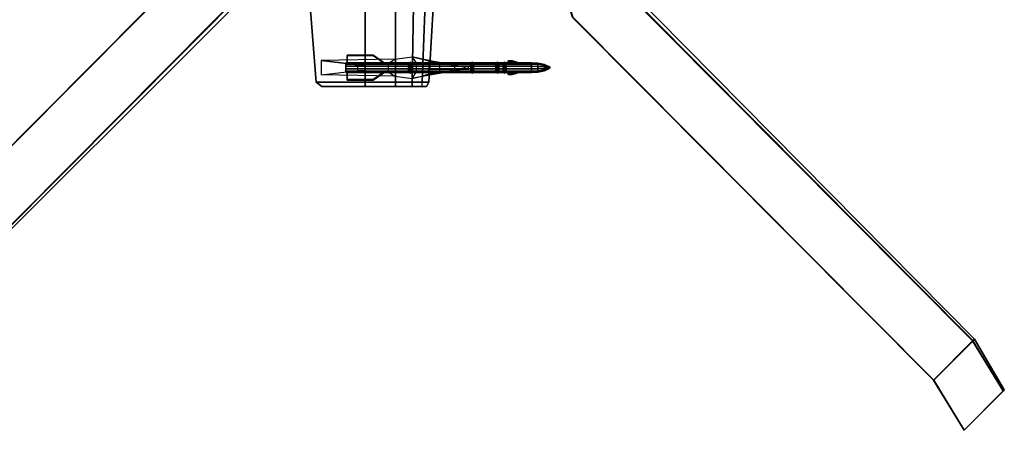
# Model space of a CAD drawing. Extents: x -603 to 25, y -218 to 218.
# Drawn here: x -328 to 12, y -218 to -76 of the extents above; entities that cross this region are included whole.
import ezdxf

# ---------------------------------------------------------------- set-up
doc = ezdxf.new("R2010")
doc.units = 0
for name, color, linetype in [('02AIR09-M_ROTOR', 9, 'CONTINUOUS'), ('02AIR09-MAIN', 68, 'CONTINUOUS'), ('02AIR09-MISS1', 7, 'CONTINUOUS')]:
    doc.layers.add(name, color=color, linetype=linetype)

msp = doc.modelspace()

# ---------------------------------------------------------------- linework, layer by layer
at = {"layer": '02AIR09-M_ROTOR'}
for points in [[(-149.145919, -35.974057, 147.812514), (-147.913866, -34.913397, 149.579622), (2.046017, -186.587802, 135.560025), (1.447598, -187.118132, 134.863142)], [(-137.002231, -75.395261, 146.667045), (-149.145919, -35.974057, 147.812514), (1.447598, -187.118132, 134.863142), (-12.080576, -200.729938, 136.390313)], [(-147.913866, -34.913397, 149.579622), (-148.793759, -35.974057, 151.545942), (1.588463, -187.118132, 136.356513), (2.046017, -186.587802, 135.560025)], [(-136.814413, -75.395261, 148.658207), (-148.793759, -35.974057, 151.545942), (1.588463, -187.118132, 136.356513), (-12.010144, -200.729938, 137.136999)], [(-267.062887, -55.242717, 158.935178), (-227.815896, -43.045125, 155.233157), (-378.17464, -194.1892, 170.671481), (-391.702814, -180.577394, 172.198652)], [(-266.875068, -55.242717, 160.92634), (-227.463736, -43.045125, 158.966585), (-378.033776, -194.1892, 172.164852), (-391.632382, -180.577394, 172.945338)], [(-227.815896, -43.045125, 155.233157), (-226.583843, -44.105785, 157.000265), (-377.576222, -194.71953, 171.368363), (-378.17464, -194.1892, 170.671481)], [(-226.583843, -44.105785, 157.000265), (-227.463736, -43.045125, 158.966585), (-378.033776, -194.1892, 172.164852), (-377.576222, -194.71953, 171.368363)], [(-391.702814, -180.577394, 172.198652), (-391.632382, -180.577394, 172.945338), (-266.875068, -55.242717, 160.92634), (-267.062887, -55.242717, 158.935178)], [(-12.080576, -200.729938, 136.390313), (-12.010144, -200.729938, 137.136999), (-136.814413, -75.395261, 148.658207), (-137.002231, -75.395261, 146.667045)], [(1.447598, -187.118132, 134.863142), (-12.080576, -200.729938, 136.390313), (-1.520847, -218.054054, 135.394254), (12.007327, -204.442248, 133.867082)], [(1.588463, -187.118132, 136.356513), (-12.010144, -200.729938, 137.136999), (-1.473893, -218.054054, 135.892044), (12.101236, -204.442248, 134.862663)], [(2.046017, -186.587802, 135.560025), (1.447598, -187.118132, 134.863142), (12.007327, -204.442248, 133.867082), (12.406273, -204.088695, 134.331671)], [(1.588463, -187.118132, 136.356513), (2.046017, -186.587802, 135.560025), (12.406273, -204.088695, 134.331671), (12.101236, -204.442248, 134.862663)], [(-1.473893, -218.054054, 135.892044), (-1.520847, -218.054054, 135.394254), (-12.080576, -200.729938, 136.390313), (-12.010144, -200.729938, 137.136999)], [(12.101236, -204.442248, 134.862663), (12.406273, -204.088695, 134.331671), (12.007327, -204.442248, 133.867082), (12.101236, -204.442248, 134.862663)], [(12.007327, -204.442248, 133.867082), (12.101236, -204.442248, 134.862663), (-1.473893, -218.054054, 135.892044), (-1.520847, -218.054054, 135.394254)]]:
    msp.add_3dface(points, dxfattribs=at)
at = {"layer": '02AIR09-MAIN'}
for points in [[(-208.710153, -97.75, 74.25), (-208.710153, -24.75, 75.25), (-231.460153, -24.75, 67.5), (-225.710153, -97.75, 67.5)], [(-225.710153, -97.75, 67), (-231.460153, -24.75, 67), (-208.710153, -24.75, 66.75), (-208.710153, -97.75, 66.75)], [(-231.460153, -24.75, 67.5), (-225.710153, -97.75, 67.5), (-225.710153, -97.75, 67), (-231.460153, -24.75, 67)], [(-198.210153, -24.75, 77.25), (-198.210153, -97.75, 76), (-208.710153, -97.75, 74.25), (-208.710153, -24.75, 75.25)], [(-208.710153, -24.75, 66.75), (-208.710153, -97.75, 66.75), (-198.210153, -97.75, 67.25), (-198.210153, -24.75, 67.25)], [(-198.210153, -97.75, 67.25), (-198.210153, -24.75, 67.25), (-191.210153, -24.75, 68.5), (-192.460153, -97.75, 68.5)], [(-192.460153, -97.75, 76), (-191.210153, -24.75, 77), (-198.210153, -24.75, 77.25), (-198.210153, -97.75, 76)], [(-186.210153, -24.75, 75.75), (-188.960153, -97.75, 74.5), (-192.460153, -97.75, 76), (-191.210153, -24.75, 77)], [(-191.210153, -24.75, 68.5), (-192.460153, -97.75, 68.5), (-188.960153, -97.75, 70), (-186.210153, -24.75, 70)], [(-186.710153, -97.75, 73), (-182.460153, -24.75, 73.75), (-186.210153, -24.75, 75.75), (-188.960153, -97.75, 74.5)], [(-188.960153, -97.75, 70), (-186.210153, -24.75, 70), (-182.460153, -24.75, 72.5), (-186.710153, -97.75, 72)], [(-182.460153, -24.75, 72.5), (-186.710153, -97.75, 72), (-186.710153, -97.75, 73), (-182.460153, -24.75, 73.75)], [(-200.710153, -91.292497, 54.25), (-198.460153, -89.792497, 67), (-223.960153, -90.292497, 67), (-211.210153, -91.792497, 58.75)], [(-223.960153, -90.292497, 67), (-223.960153, -95.25, 67), (-211.210153, -93.75, 58.75), (-211.210153, -91.792497, 58.75)], [(-211.210153, -93.75, 58.75), (-211.210153, -91.792497, 58.75), (-200.710153, -91.292497, 54.25), (-200.710153, -94.25, 54.25)], [(-192.460153, -89.042497, 68.5), (-190.960153, -91.292497, 52), (-200.710153, -91.292497, 54.25), (-198.460153, -89.792497, 67)], [(-200.710153, -91.292497, 54.25), (-200.710153, -94.25, 54.25), (-190.960153, -94.25, 52), (-190.960153, -91.292497, 52)], [(-188.960153, -89.792497, 70), (-177.710153, -91.792497, 52), (-182.960153, -91.042497, 52), (-192.460153, -89.042497, 68.5)], [(-182.960153, -91.042497, 52), (-192.460153, -89.042497, 68.5), (-192.460153, -89.042497, 68.5), (-190.960153, -91.292497, 52)], [(-190.960153, -94.25, 52), (-190.960153, -91.292497, 52), (-182.960153, -91.042497, 52), (-182.960153, -94.5, 52)], [(-174.210153, -92.542497, 52), (-186.710153, -90.542497, 72), (-188.960153, -89.792497, 70), (-177.710153, -91.792497, 52)], [(-186.710153, -92.292497, 73), (-172.960153, -92.292497, 52), (-174.210153, -92.542497, 52), (-186.710153, -90.542497, 72)], [(-182.960153, -91.042497, 52), (-182.960153, -94.5, 52), (-177.710153, -93.75, 52), (-177.710153, -91.792497, 52)], [(-177.710153, -93.75, 52), (-177.710153, -91.792497, 52), (-174.210153, -92.542497, 52), (-174.210153, -93, 52)], [(-200.710153, -94.25, 54.25), (-198.460153, -95.75, 67), (-223.960153, -95.25, 67), (-211.210153, -93.75, 58.75)], [(-192.460153, -96.5, 68.5), (-190.960153, -94.25, 52), (-200.710153, -94.25, 54.25), (-198.460153, -95.75, 67)], [(-188.960153, -95.75, 70), (-177.710153, -93.75, 52), (-182.960153, -94.5, 52), (-192.460153, -96.5, 68.5)], [(-182.960153, -94.5, 52), (-192.460153, -96.5, 68.5), (-192.460153, -96.5, 68.5), (-190.960153, -94.25, 52)], [(-174.210153, -93, 52), (-186.710153, -95, 72), (-188.960153, -95.75, 70), (-177.710153, -93.75, 52)], [(-186.710153, -92.292497, 73), (-186.710153, -93.25, 73), (-172.960153, -93.25, 52), (-172.960153, -92.292497, 52)], [(-186.710153, -93.25, 73), (-172.960153, -93.25, 52), (-174.210153, -93, 52), (-186.710153, -95, 72)], [(-174.210153, -92.542497, 52), (-174.210153, -93, 52), (-172.960153, -93.25, 52), (-172.960153, -92.292497, 52)], [(-208.710153, -97.75, 74.25), (-208.710153, -99.25, 73.25), (-223.710153, -99.25, 67.75), (-225.710153, -97.75, 67.5)], [(-225.710153, -97.75, 67), (-223.710153, -99.25, 67.25), (-208.710153, -99.25, 67.75), (-208.710153, -97.75, 66.75)], [(-223.710153, -99.25, 67.75), (-225.710153, -97.75, 67.5), (-225.710153, -97.75, 67), (-223.710153, -99.25, 67.25)], [(-208.710153, -99.25, 67.75), (-208.710153, -97.75, 66.75), (-198.210153, -97.75, 67.25), (-198.210153, -99.25, 68.25)], [(-198.210153, -99.25, 75), (-198.210153, -97.75, 76), (-208.710153, -97.75, 74.25), (-208.710153, -99.25, 73.25)], [(-198.210153, -97.75, 67.25), (-198.210153, -99.25, 68.25), (-192.460153, -99.25, 69.25), (-192.460153, -97.75, 68.5)], [(-192.460153, -97.75, 76), (-192.460153, -99.25, 75), (-198.210153, -99.25, 75), (-198.210153, -97.75, 76)], [(-192.460153, -97.75, 68.5), (-192.460153, -99.25, 69.25), (-188.960153, -99.25, 70.75), (-188.960153, -97.75, 70)], [(-188.960153, -99.25, 73.75), (-188.960153, -97.75, 74.5), (-192.460153, -97.75, 76), (-192.460153, -99.25, 75)], [(-186.710153, -97.75, 73), (-187.460153, -99.25, 72.75), (-188.960153, -99.25, 73.75), (-188.960153, -97.75, 74.5)], [(-188.960153, -99.25, 70.75), (-188.960153, -97.75, 70), (-186.710153, -97.75, 72), (-187.460153, -99.25, 72)], [(-187.460153, -99.25, 72), (-186.710153, -97.75, 72), (-186.710153, -97.75, 73), (-187.460153, -99.25, 72.75)], [(-208.710153, -99.25, 73.25), (-208.710153, -99.25, 67.75), (-223.710153, -99.25, 67.25), (-223.710153, -99.25, 67.75)], [(-198.210153, -99.25, 68.25), (-198.210153, -99.25, 75), (-208.710153, -99.25, 73.25), (-208.710153, -99.25, 67.75)], [(-192.460153, -99.25, 75), (-192.460153, -99.25, 69.25), (-198.210153, -99.25, 68.25), (-198.210153, -99.25, 75)], [(-188.960153, -99.25, 70.75), (-188.960153, -99.25, 73.75), (-192.460153, -99.25, 75), (-192.460153, -99.25, 69.25)], [(-187.460153, -99.25, 72.75), (-187.460153, -99.25, 72), (-188.960153, -99.25, 70.75), (-188.960153, -99.25, 73.75)]]:
    msp.add_3dface(points, dxfattribs=at)
at = {"layer": '02AIR09-MISS1'}
for points in [[(-214.960153, -88.418971, 54.404252), (-214.960153, -88.595748, 54.581029), (-214.960153, -91.600951, 51.575825), (-214.960153, -91.424175, 51.399049)], [(-201.710153, -91.424175, 51.399049), (-205.960153, -88.418971, 54.404252), (-214.960153, -88.418971, 54.404252), (-214.960153, -91.424175, 51.399049)], [(-201.710153, -91.424175, 49.100951), (-205.960153, -88.418971, 46.095748), (-214.960153, -88.418971, 46.095748), (-214.960153, -91.424175, 49.100951)], [(-205.960153, -88.418971, 46.095748), (-205.960153, -88.595748, 45.918971), (-214.960153, -88.595748, 45.918971), (-214.960153, -88.418971, 46.095748)], [(-214.960153, -88.595748, 45.918971), (-214.960153, -88.418971, 46.095748), (-214.960153, -91.424175, 49.100951), (-214.960153, -91.600951, 48.924175)], [(-205.960153, -88.595748, 54.581029), (-205.960153, -88.418971, 54.404252), (-214.960153, -88.418971, 54.404252), (-214.960153, -88.595748, 54.581029)], [(-201.710153, -91.424175, 51.399049), (-201.710153, -91.600951, 51.575825), (-205.960153, -88.595748, 54.581029), (-205.960153, -88.418971, 54.404252)], [(-201.710153, -91.600951, 48.924175), (-201.710153, -91.424175, 49.100951), (-205.960153, -88.418971, 46.095748), (-205.960153, -88.595748, 45.918971)], [(-193.710153, -91.512563, 49.012563), (-215.460153, -91.512563, 49.012563), (-215.460153, -91.05963, 49.797067), (-193.710153, -91.05963, 49.797067)], [(-193.710153, -91.05963, 49.797067), (-215.460153, -91.05963, 49.797067), (-215.460153, -91.05963, 50.702933), (-193.710153, -91.05963, 50.702933)], [(-193.710153, -91.05963, 50.702933), (-215.460153, -91.05963, 50.702933), (-215.460153, -91.512563, 51.487437), (-193.710153, -91.512563, 51.487437)], [(-215.460153, -91.512563, 49.012563), (-215.460153, -92.75, 50.25), (-215.460153, -92.75, 50.25), (-215.460153, -91.05963, 49.797067)], [(-215.460153, -91.05963, 49.797067), (-215.460153, -92.75, 50.25), (-215.460153, -92.75, 50.25), (-215.460153, -91.05963, 50.702933)], [(-215.460153, -91.05963, 50.702933), (-215.460153, -92.75, 50.25), (-215.460153, -92.75, 50.25), (-215.460153, -91.512563, 51.487437)], [(-193.710153, -91.512563, 51.487437), (-215.460153, -91.512563, 51.487437), (-215.460153, -92.297067, 51.94037), (-193.710153, -92.297067, 51.94037)], [(-215.460153, -91.512563, 51.487437), (-215.460153, -92.75, 50.25), (-215.460153, -92.75, 50.25), (-215.460153, -92.297067, 51.94037)], [(-193.710153, -92.297067, 48.55963), (-215.460153, -92.297067, 48.55963), (-215.460153, -91.512563, 49.012563), (-193.710153, -91.512563, 49.012563)], [(-215.460153, -92.297067, 48.55963), (-215.460153, -92.75, 50.25), (-215.460153, -92.75, 50.25), (-215.460153, -91.512563, 49.012563)], [(-201.710153, -91.600951, 51.575825), (-205.960153, -88.595748, 54.581029), (-214.960153, -88.595748, 54.581029), (-214.960153, -91.600951, 51.575825)], [(-201.710153, -91.600951, 48.924175), (-205.960153, -88.595748, 45.918971), (-214.960153, -88.595748, 45.918971), (-214.960153, -91.600951, 48.924175)], [(-193.210153, -90.818148, 49.732362), (-193.710153, -91.05963, 49.797067), (-193.710153, -91.05963, 50.702933), (-193.210153, -90.818148, 50.767638)], [(-193.210153, -91.335786, 48.835786), (-193.710153, -91.512563, 49.012563), (-193.710153, -91.05963, 49.797067), (-193.210153, -90.818148, 49.732362)], [(-193.210153, -90.818148, 50.767638), (-193.710153, -91.05963, 50.702933), (-193.710153, -91.512563, 51.487437), (-193.210153, -91.335786, 51.664214)], [(-193.210153, -91.335786, 51.664214), (-193.710153, -91.512563, 51.487437), (-193.710153, -92.297067, 51.94037), (-193.210153, -92.232362, 52.181852)], [(-193.210153, -92.232362, 48.318148), (-193.710153, -92.297067, 48.55963), (-193.710153, -91.512563, 49.012563), (-193.210153, -91.335786, 48.835786)], [(-192.710153, -91.05963, 49.797067), (-193.210153, -90.818148, 49.732362), (-193.210153, -90.818148, 50.767638), (-192.710153, -91.05963, 50.702933)], [(-192.710153, -91.512563, 49.012563), (-193.210153, -91.335786, 48.835786), (-193.210153, -90.818148, 49.732362), (-192.710153, -91.05963, 49.797067)], [(-192.710153, -91.05963, 50.702933), (-193.210153, -90.818148, 50.767638), (-193.210153, -91.335786, 51.664214), (-192.710153, -91.512563, 51.487437)], [(-192.710153, -91.512563, 51.487437), (-193.210153, -91.335786, 51.664214), (-193.210153, -92.232362, 52.181852), (-192.710153, -92.297067, 51.94037)], [(-192.710153, -92.297067, 48.55963), (-193.210153, -92.232362, 48.318148), (-193.210153, -91.335786, 48.835786), (-192.710153, -91.512563, 49.012563)], [(-172.210153, -91.512563, 49.012563), (-192.710153, -91.512563, 49.012563), (-192.710153, -91.05963, 49.797067), (-172.210153, -91.05963, 49.797067)], [(-172.210153, -91.05963, 49.797067), (-192.710153, -91.05963, 49.797067), (-192.710153, -91.05963, 50.702933), (-172.210153, -91.05963, 50.702933)], [(-172.210153, -91.05963, 50.702933), (-192.710153, -91.05963, 50.702933), (-192.710153, -91.512563, 51.487437), (-172.210153, -91.512563, 51.487437)], [(-172.210153, -91.512563, 51.487437), (-192.710153, -91.512563, 51.487437), (-192.710153, -92.297067, 51.94037), (-172.210153, -92.297067, 51.94037)], [(-172.210153, -92.297067, 48.55963), (-192.710153, -92.297067, 48.55963), (-192.710153, -91.512563, 49.012563), (-172.210153, -91.512563, 49.012563)], [(-171.710153, -90.818148, 49.732362), (-172.210153, -91.05963, 49.797067), (-172.210153, -91.05963, 50.702933), (-171.710153, -90.818148, 50.767638)], [(-171.710153, -91.335786, 48.835786), (-172.210153, -91.512563, 49.012563), (-172.210153, -91.05963, 49.797067), (-171.710153, -90.818148, 49.732362)], [(-171.710153, -90.818148, 50.767638), (-172.210153, -91.05963, 50.702933), (-172.210153, -91.512563, 51.487437), (-171.710153, -91.335786, 51.664214)], [(-171.710153, -91.335786, 51.664214), (-172.210153, -91.512563, 51.487437), (-172.210153, -92.297067, 51.94037), (-171.710153, -92.232362, 52.181852)], [(-171.710153, -92.232362, 48.318148), (-172.210153, -92.297067, 48.55963), (-172.210153, -91.512563, 49.012563), (-171.710153, -91.335786, 48.835786)], [(-171.210153, -91.05963, 49.797067), (-171.710153, -90.818148, 49.732362), (-171.710153, -90.818148, 50.767638), (-171.210153, -91.05963, 50.702933)], [(-171.210153, -91.512563, 49.012563), (-171.710153, -91.335786, 48.835786), (-171.710153, -90.818148, 49.732362), (-171.210153, -91.05963, 49.797067)], [(-171.210153, -91.05963, 50.702933), (-171.710153, -90.818148, 50.767638), (-171.710153, -91.335786, 51.664214), (-171.210153, -91.512563, 51.487437)], [(-171.210153, -91.512563, 51.487437), (-171.710153, -91.335786, 51.664214), (-171.710153, -92.232362, 52.181852), (-171.210153, -92.297067, 51.94037)], [(-171.210153, -92.297067, 48.55963), (-171.710153, -92.232362, 48.318148), (-171.710153, -91.335786, 48.835786), (-171.210153, -91.512563, 49.012563)], [(-163.460153, -91.512563, 49.012563), (-171.210153, -91.512563, 49.012563), (-171.210153, -91.05963, 49.797067), (-163.460153, -91.05963, 49.797067)], [(-163.460153, -91.05963, 49.797067), (-171.210153, -91.05963, 49.797067), (-171.210153, -91.05963, 50.702933), (-163.460153, -91.05963, 50.702933)], [(-163.460153, -91.05963, 50.702933), (-171.210153, -91.05963, 50.702933), (-171.210153, -91.512563, 51.487437), (-163.460153, -91.512563, 51.487437)], [(-163.460153, -92.297067, 48.55963), (-171.210153, -92.297067, 48.55963), (-171.210153, -91.512563, 49.012563), (-163.460153, -91.512563, 49.012563)], [(-163.460153, -91.512563, 51.487437), (-171.210153, -91.512563, 51.487437), (-171.210153, -92.297067, 51.94037), (-163.460153, -92.297067, 51.94037)], [(-162.960153, -90.818148, 49.732362), (-163.460153, -91.05963, 49.797067), (-163.460153, -91.05963, 50.702933), (-162.960153, -90.818148, 50.767638)], [(-162.960153, -91.335786, 48.835786), (-163.460153, -91.512563, 49.012563), (-163.460153, -91.05963, 49.797067), (-162.960153, -90.818148, 49.732362)], [(-162.960153, -90.818148, 50.767638), (-163.460153, -91.05963, 50.702933), (-163.460153, -91.512563, 51.487437), (-162.960153, -91.335786, 51.664214)], [(-162.960153, -91.335786, 51.664214), (-163.460153, -91.512563, 51.487437), (-163.460153, -92.297067, 51.94037), (-162.960153, -92.232362, 52.181852)], [(-162.960153, -92.232362, 48.318148), (-163.460153, -92.297067, 48.55963), (-163.460153, -91.512563, 49.012563), (-162.960153, -91.335786, 48.835786)], [(-162.460153, -91.05963, 49.797067), (-162.960153, -90.818148, 49.732362), (-162.960153, -90.818148, 50.767638), (-162.460153, -91.05963, 50.702933)], [(-162.460153, -91.512563, 49.012563), (-162.960153, -91.335786, 48.835786), (-162.960153, -90.818148, 49.732362), (-162.460153, -91.05963, 49.797067)], [(-162.460153, -91.05963, 50.702933), (-162.960153, -90.818148, 50.767638), (-162.960153, -91.335786, 51.664214), (-162.460153, -91.512563, 51.487437)], [(-162.460153, -91.512563, 51.487437), (-162.960153, -91.335786, 51.664214), (-162.960153, -92.232362, 52.181852), (-162.460153, -92.297067, 51.94037)], [(-162.460153, -92.297067, 48.55963), (-162.960153, -92.232362, 48.318148), (-162.960153, -91.335786, 48.835786), (-162.460153, -91.512563, 49.012563)], [(-160.960153, -91.05963, 49.797067), (-162.460153, -91.05963, 49.797067), (-162.460153, -91.05963, 50.702933), (-160.960153, -91.05963, 50.702933)], [(-160.960153, -91.512563, 49.012563), (-162.460153, -91.512563, 49.012563), (-162.460153, -91.05963, 49.797067), (-160.960153, -91.05963, 49.797067)], [(-160.960153, -91.05963, 50.702933), (-162.460153, -91.05963, 50.702933), (-162.460153, -91.512563, 51.487437), (-160.960153, -91.512563, 51.487437)], [(-160.960153, -91.512563, 51.487437), (-162.460153, -91.512563, 51.487437), (-162.460153, -92.297067, 51.94037), (-160.960153, -92.297067, 51.94037)], [(-160.960153, -92.297067, 48.55963), (-162.460153, -92.297067, 48.55963), (-162.460153, -91.512563, 49.012563), (-160.960153, -91.512563, 49.012563)], [(-160.460153, -90.818148, 49.732362), (-160.960153, -91.05963, 49.797067), (-160.960153, -91.05963, 50.702933), (-160.460153, -90.818148, 50.767638)], [(-160.460153, -91.335786, 48.835786), (-160.960153, -91.512563, 49.012563), (-160.960153, -91.05963, 49.797067), (-160.460153, -90.818148, 49.732362)], [(-160.460153, -90.818148, 50.767638), (-160.960153, -91.05963, 50.702933), (-160.960153, -91.512563, 51.487437), (-160.460153, -91.335786, 51.664214)], [(-160.460153, -91.335786, 51.664214), (-160.960153, -91.512563, 51.487437), (-160.960153, -92.297067, 51.94037), (-160.460153, -92.232362, 52.181852)], [(-160.460153, -92.232362, 48.318148), (-160.960153, -92.297067, 48.55963), (-160.960153, -91.512563, 49.012563), (-160.460153, -91.335786, 48.835786)], [(-159.960153, -91.05963, 49.797067), (-160.460153, -90.818148, 49.732362), (-160.460153, -90.818148, 50.767638), (-159.960153, -91.05963, 50.702933)], [(-159.960153, -91.512563, 49.012563), (-160.460153, -91.335786, 48.835786), (-160.460153, -90.818148, 49.732362), (-159.960153, -91.05963, 49.797067)], [(-159.960153, -91.05963, 50.702933), (-160.460153, -90.818148, 50.767638), (-160.460153, -91.335786, 51.664214), (-159.960153, -91.512563, 51.487437)], [(-159.960153, -91.512563, 51.487437), (-160.460153, -91.335786, 51.664214), (-160.460153, -92.232362, 52.181852), (-159.960153, -92.297067, 51.94037)], [(-159.960153, -92.297067, 48.55963), (-160.460153, -92.232362, 48.318148), (-160.460153, -91.335786, 48.835786), (-159.960153, -91.512563, 49.012563)], [(-151.210153, -91.05963, 49.797067), (-159.960153, -91.05963, 49.797067), (-159.960153, -91.05963, 50.702933), (-151.210153, -91.05963, 50.702933)], [(-151.210153, -91.512563, 49.012563), (-159.960153, -91.512563, 49.012563), (-159.960153, -91.05963, 49.797067), (-151.210153, -91.05963, 49.797067)], [(-151.210153, -91.05963, 50.702933), (-159.960153, -91.05963, 50.702933), (-159.960153, -91.512563, 51.487437), (-151.210153, -91.512563, 51.487437)], [(-151.210153, -91.512563, 51.487437), (-159.960153, -91.512563, 51.487437), (-159.960153, -92.297067, 51.94037), (-151.210153, -92.297067, 51.94037)], [(-151.210153, -92.297067, 48.55963), (-159.960153, -92.297067, 48.55963), (-159.960153, -91.512563, 49.012563), (-151.210153, -91.512563, 49.012563)], [(-154.460153, -91.424175, 51.399049), (-157.710153, -90.363515, 52.459709), (-159.210153, -90.363515, 52.459709), (-159.460153, -91.424175, 51.399049)], [(-159.210153, -90.363515, 52.459709), (-159.210153, -90.540291, 52.636485), (-159.460153, -91.600951, 51.575825), (-159.460153, -91.424175, 51.399049)], [(-154.460153, -91.424175, 49.100951), (-157.710153, -90.363515, 48.040291), (-159.210153, -90.363515, 48.040291), (-159.460153, -91.424175, 49.100951)], [(-159.210153, -90.540291, 47.863515), (-159.210153, -90.363515, 48.040291), (-159.460153, -91.424175, 49.100951), (-159.460153, -91.600951, 48.924175)], [(-154.460153, -91.600951, 51.575825), (-157.710153, -90.540291, 52.636485), (-159.210153, -90.540291, 52.636485), (-159.460153, -91.600951, 51.575825)], [(-154.460153, -91.600951, 48.924175), (-157.710153, -90.540291, 47.863515), (-159.210153, -90.540291, 47.863515), (-159.460153, -91.600951, 48.924175)], [(-159.210153, -90.363515, 48.040291), (-159.210153, -90.540291, 47.863515), (-157.710153, -90.540291, 47.863515), (-157.710153, -90.363515, 48.040291)], [(-159.210153, -90.540291, 52.636485), (-159.210153, -90.363515, 52.459709), (-157.710153, -90.363515, 52.459709), (-157.710153, -90.540291, 52.636485)], [(-157.710153, -90.363515, 52.459709), (-157.710153, -90.540291, 52.636485), (-154.460153, -91.600951, 51.575825), (-154.460153, -91.424175, 51.399049)], [(-157.710153, -90.540291, 47.863515), (-157.710153, -90.363515, 48.040291), (-154.460153, -91.424175, 49.100951), (-154.460153, -91.600951, 48.924175)], [(-148.960153, -91.60984, 49.10984), (-151.210153, -91.512563, 49.012563), (-151.210153, -91.05963, 49.797067), (-148.960153, -91.192512, 49.832672)], [(-148.960153, -91.192512, 49.832672), (-151.210153, -91.05963, 49.797067), (-151.210153, -91.05963, 50.702933), (-148.960153, -91.192512, 50.667328)], [(-148.960153, -91.192512, 50.667328), (-151.210153, -91.05963, 50.702933), (-151.210153, -91.512563, 51.487437), (-148.960153, -91.60984, 51.39016)], [(-148.960153, -91.60984, 51.39016), (-151.210153, -91.512563, 51.487437), (-151.210153, -92.297067, 51.94037), (-148.960153, -92.332672, 51.807488)], [(-148.960153, -92.332672, 48.692512), (-151.210153, -92.297067, 48.55963), (-151.210153, -91.512563, 49.012563), (-148.960153, -91.60984, 49.10984)], [(-146.710153, -91.961516, 49.461516), (-148.960153, -91.60984, 49.10984), (-148.960153, -91.192512, 49.832672), (-146.710153, -91.672911, 49.961395)], [(-146.710153, -91.672911, 49.961395), (-148.960153, -91.192512, 49.832672), (-148.960153, -91.192512, 50.667328), (-146.710153, -91.672911, 50.538605)], [(-146.710153, -91.672911, 50.538605), (-148.960153, -91.192512, 50.667328), (-148.960153, -91.60984, 51.39016), (-146.710153, -91.961516, 51.038484)], [(-146.710153, -91.961516, 51.038484), (-148.960153, -91.60984, 51.39016), (-148.960153, -92.332672, 51.807488), (-146.710153, -92.461395, 51.327089)], [(-146.710153, -92.461395, 49.172911), (-148.960153, -92.332672, 48.692512), (-148.960153, -91.60984, 49.10984), (-146.710153, -91.961516, 49.461516)], [(-145.210153, -92.460047, 49.960047), (-146.710153, -91.961516, 49.461516), (-146.710153, -91.672911, 49.961395), (-145.210153, -92.353916, 50.14387)], [(-145.210153, -92.353916, 50.35613), (-146.710153, -91.672911, 50.538605), (-146.710153, -91.961516, 51.038484), (-145.210153, -92.460047, 50.539953)], [(-145.210153, -92.353916, 50.14387), (-146.710153, -91.672911, 49.961395), (-146.710153, -91.672911, 50.538605), (-145.210153, -92.353916, 50.35613)], [(-145.210153, -92.64387, 49.853916), (-146.710153, -92.461395, 49.172911), (-146.710153, -91.961516, 49.461516), (-145.210153, -92.460047, 49.960047)], [(-145.210153, -92.460047, 50.539953), (-146.710153, -91.961516, 51.038484), (-146.710153, -92.461395, 51.327089), (-145.210153, -92.64387, 50.646084)], [(-215.460153, -92.297067, 51.94037), (-215.460153, -92.75, 50.25), (-215.460153, -92.75, 50.25), (-215.460153, -93.202933, 51.94037)], [(-193.710153, -93.202933, 48.55963), (-215.460153, -93.202933, 48.55963), (-215.460153, -92.297067, 48.55963), (-193.710153, -92.297067, 48.55963)], [(-215.460153, -93.202933, 48.55963), (-215.460153, -92.75, 50.25), (-215.460153, -92.75, 50.25), (-215.460153, -92.297067, 48.55963)], [(-193.710153, -92.297067, 51.94037), (-215.460153, -92.297067, 51.94037), (-215.460153, -93.202933, 51.94037), (-193.710153, -93.202933, 51.94037)], [(-215.460153, -93.202933, 51.94037), (-215.460153, -92.75, 50.25), (-215.460153, -92.75, 50.25), (-215.460153, -93.987437, 51.487437)], [(-215.460153, -94.44037, 50.702933), (-215.460153, -92.75, 50.25), (-215.460153, -92.75, 50.25), (-215.460153, -94.44037, 49.797067)], [(-215.460153, -94.44037, 49.797067), (-215.460153, -92.75, 50.25), (-215.460153, -92.75, 50.25), (-215.460153, -93.987437, 49.012563)], [(-215.460153, -93.987437, 49.012563), (-215.460153, -92.75, 50.25), (-215.460153, -92.75, 50.25), (-215.460153, -93.202933, 48.55963)], [(-215.460153, -93.987437, 51.487437), (-215.460153, -92.75, 50.25), (-215.460153, -92.75, 50.25), (-215.460153, -94.44037, 50.702933)], [(-193.710153, -93.202933, 51.94037), (-215.460153, -93.202933, 51.94037), (-215.460153, -93.987437, 51.487437), (-193.710153, -93.987437, 51.487437)], [(-193.710153, -93.987437, 49.012563), (-215.460153, -93.987437, 49.012563), (-215.460153, -93.202933, 48.55963), (-193.710153, -93.202933, 48.55963)], [(-193.710153, -93.987437, 51.487437), (-215.460153, -93.987437, 51.487437), (-215.460153, -94.44037, 50.702933), (-193.710153, -94.44037, 50.702933)], [(-193.710153, -94.44037, 49.797067), (-215.460153, -94.44037, 49.797067), (-215.460153, -93.987437, 49.012563), (-193.710153, -93.987437, 49.012563)], [(-193.710153, -94.44037, 50.702933), (-215.460153, -94.44037, 50.702933), (-215.460153, -94.44037, 49.797067), (-193.710153, -94.44037, 49.797067)], [(-214.960153, -96.904252, 54.581029), (-214.960153, -97.081029, 54.404252), (-214.960153, -94.075825, 51.399049), (-214.960153, -93.899049, 51.575825)], [(-201.710153, -93.899049, 51.575825), (-205.960153, -96.904252, 54.581029), (-214.960153, -96.904252, 54.581029), (-214.960153, -93.899049, 51.575825)], [(-201.710153, -93.899049, 48.924175), (-205.960153, -96.904252, 45.918971), (-214.960153, -96.904252, 45.918971), (-214.960153, -93.899049, 48.924175)], [(-214.960153, -97.081029, 46.095748), (-214.960153, -96.904252, 45.918971), (-214.960153, -93.899049, 48.924175), (-214.960153, -94.075825, 49.100951)], [(-201.710153, -94.075825, 51.399049), (-205.960153, -97.081029, 54.404252), (-214.960153, -97.081029, 54.404252), (-214.960153, -94.075825, 51.399049)], [(-201.710153, -94.075825, 49.100951), (-205.960153, -97.081029, 46.095748), (-214.960153, -97.081029, 46.095748), (-214.960153, -94.075825, 49.100951)], [(-201.710153, -93.899049, 51.575825), (-201.710153, -94.075825, 51.399049), (-205.960153, -97.081029, 54.404252), (-205.960153, -96.904252, 54.581029)], [(-201.710153, -94.075825, 49.100951), (-201.710153, -93.899049, 48.924175), (-205.960153, -96.904252, 45.918971), (-205.960153, -97.081029, 46.095748)], [(-193.210153, -93.267638, 48.318148), (-193.710153, -93.202933, 48.55963), (-193.710153, -92.297067, 48.55963), (-193.210153, -92.232362, 48.318148)], [(-193.210153, -92.232362, 52.181852), (-193.710153, -92.297067, 51.94037), (-193.710153, -93.202933, 51.94037), (-193.210153, -93.267638, 52.181852)], [(-193.210153, -93.267638, 52.181852), (-193.710153, -93.202933, 51.94037), (-193.710153, -93.987437, 51.487437), (-193.210153, -94.164214, 51.664214)], [(-193.210153, -94.164214, 48.835786), (-193.710153, -93.987437, 49.012563), (-193.710153, -93.202933, 48.55963), (-193.210153, -93.267638, 48.318148)], [(-193.210153, -94.681852, 49.732362), (-193.710153, -94.44037, 49.797067), (-193.710153, -93.987437, 49.012563), (-193.210153, -94.164214, 48.835786)], [(-193.210153, -94.164214, 51.664214), (-193.710153, -93.987437, 51.487437), (-193.710153, -94.44037, 50.702933), (-193.210153, -94.681852, 50.767638)], [(-193.210153, -94.681852, 50.767638), (-193.710153, -94.44037, 50.702933), (-193.710153, -94.44037, 49.797067), (-193.210153, -94.681852, 49.732362)], [(-192.710153, -93.202933, 48.55963), (-193.210153, -93.267638, 48.318148), (-193.210153, -92.232362, 48.318148), (-192.710153, -92.297067, 48.55963)], [(-192.710153, -92.297067, 51.94037), (-193.210153, -92.232362, 52.181852), (-193.210153, -93.267638, 52.181852), (-192.710153, -93.202933, 51.94037)], [(-192.710153, -93.202933, 51.94037), (-193.210153, -93.267638, 52.181852), (-193.210153, -94.164214, 51.664214), (-192.710153, -93.987437, 51.487437)], [(-192.710153, -93.987437, 49.012563), (-193.210153, -94.164214, 48.835786), (-193.210153, -93.267638, 48.318148), (-192.710153, -93.202933, 48.55963)], [(-192.710153, -94.44037, 49.797067), (-193.210153, -94.681852, 49.732362), (-193.210153, -94.164214, 48.835786), (-192.710153, -93.987437, 49.012563)], [(-192.710153, -93.987437, 51.487437), (-193.210153, -94.164214, 51.664214), (-193.210153, -94.681852, 50.767638), (-192.710153, -94.44037, 50.702933)], [(-192.710153, -94.44037, 50.702933), (-193.210153, -94.681852, 50.767638), (-193.210153, -94.681852, 49.732362), (-192.710153, -94.44037, 49.797067)], [(-172.210153, -93.202933, 48.55963), (-192.710153, -93.202933, 48.55963), (-192.710153, -92.297067, 48.55963), (-172.210153, -92.297067, 48.55963)], [(-172.210153, -92.297067, 51.94037), (-192.710153, -92.297067, 51.94037), (-192.710153, -93.202933, 51.94037), (-172.210153, -93.202933, 51.94037)], [(-172.210153, -93.202933, 51.94037), (-192.710153, -93.202933, 51.94037), (-192.710153, -93.987437, 51.487437), (-172.210153, -93.987437, 51.487437)], [(-172.210153, -93.987437, 49.012563), (-192.710153, -93.987437, 49.012563), (-192.710153, -93.202933, 48.55963), (-172.210153, -93.202933, 48.55963)], [(-172.210153, -93.987437, 51.487437), (-192.710153, -93.987437, 51.487437), (-192.710153, -94.44037, 50.702933), (-172.210153, -94.44037, 50.702933)], [(-172.210153, -94.44037, 49.797067), (-192.710153, -94.44037, 49.797067), (-192.710153, -93.987437, 49.012563), (-172.210153, -93.987437, 49.012563)], [(-172.210153, -94.44037, 50.702933), (-192.710153, -94.44037, 50.702933), (-192.710153, -94.44037, 49.797067), (-172.210153, -94.44037, 49.797067)], [(-171.710153, -93.267638, 48.318148), (-172.210153, -93.202933, 48.55963), (-172.210153, -92.297067, 48.55963), (-171.710153, -92.232362, 48.318148)], [(-171.710153, -92.232362, 52.181852), (-172.210153, -92.297067, 51.94037), (-172.210153, -93.202933, 51.94037), (-171.710153, -93.267638, 52.181852)], [(-171.710153, -93.267638, 52.181852), (-172.210153, -93.202933, 51.94037), (-172.210153, -93.987437, 51.487437), (-171.710153, -94.164214, 51.664214)], [(-171.710153, -94.164214, 48.835786), (-172.210153, -93.987437, 49.012563), (-172.210153, -93.202933, 48.55963), (-171.710153, -93.267638, 48.318148)], [(-171.710153, -94.681852, 49.732362), (-172.210153, -94.44037, 49.797067), (-172.210153, -93.987437, 49.012563), (-171.710153, -94.164214, 48.835786)], [(-171.710153, -94.164214, 51.664214), (-172.210153, -93.987437, 51.487437), (-172.210153, -94.44037, 50.702933), (-171.710153, -94.681852, 50.767638)], [(-171.710153, -94.681852, 50.767638), (-172.210153, -94.44037, 50.702933), (-172.210153, -94.44037, 49.797067), (-171.710153, -94.681852, 49.732362)], [(-171.210153, -93.202933, 48.55963), (-171.710153, -93.267638, 48.318148), (-171.710153, -92.232362, 48.318148), (-171.210153, -92.297067, 48.55963)], [(-171.210153, -92.297067, 51.94037), (-171.710153, -92.232362, 52.181852), (-171.710153, -93.267638, 52.181852), (-171.210153, -93.202933, 51.94037)], [(-171.210153, -93.202933, 51.94037), (-171.710153, -93.267638, 52.181852), (-171.710153, -94.164214, 51.664214), (-171.210153, -93.987437, 51.487437)], [(-171.210153, -93.987437, 49.012563), (-171.710153, -94.164214, 48.835786), (-171.710153, -93.267638, 48.318148), (-171.210153, -93.202933, 48.55963)], [(-171.210153, -94.44037, 49.797067), (-171.710153, -94.681852, 49.732362), (-171.710153, -94.164214, 48.835786), (-171.210153, -93.987437, 49.012563)], [(-171.210153, -93.987437, 51.487437), (-171.710153, -94.164214, 51.664214), (-171.710153, -94.681852, 50.767638), (-171.210153, -94.44037, 50.702933)], [(-171.210153, -94.44037, 50.702933), (-171.710153, -94.681852, 50.767638), (-171.710153, -94.681852, 49.732362), (-171.210153, -94.44037, 49.797067)], [(-163.460153, -93.202933, 48.55963), (-171.210153, -93.202933, 48.55963), (-171.210153, -92.297067, 48.55963), (-163.460153, -92.297067, 48.55963)], [(-163.460153, -92.297067, 51.94037), (-171.210153, -92.297067, 51.94037), (-171.210153, -93.202933, 51.94037), (-163.460153, -93.202933, 51.94037)], [(-163.460153, -93.987437, 49.012563), (-171.210153, -93.987437, 49.012563), (-171.210153, -93.202933, 48.55963), (-163.460153, -93.202933, 48.55963)], [(-163.460153, -93.202933, 51.94037), (-171.210153, -93.202933, 51.94037), (-171.210153, -93.987437, 51.487437), (-163.460153, -93.987437, 51.487437)], [(-163.460153, -93.987437, 51.487437), (-171.210153, -93.987437, 51.487437), (-171.210153, -94.44037, 50.702933), (-163.460153, -94.44037, 50.702933)], [(-163.460153, -94.44037, 49.797067), (-171.210153, -94.44037, 49.797067), (-171.210153, -93.987437, 49.012563), (-163.460153, -93.987437, 49.012563)], [(-163.460153, -94.44037, 50.702933), (-171.210153, -94.44037, 50.702933), (-171.210153, -94.44037, 49.797067), (-163.460153, -94.44037, 49.797067)], [(-162.960153, -93.267638, 48.318148), (-163.460153, -93.202933, 48.55963), (-163.460153, -92.297067, 48.55963), (-162.960153, -92.232362, 48.318148)], [(-162.960153, -92.232362, 52.181852), (-163.460153, -92.297067, 51.94037), (-163.460153, -93.202933, 51.94037), (-162.960153, -93.267638, 52.181852)], [(-162.960153, -93.267638, 52.181852), (-163.460153, -93.202933, 51.94037), (-163.460153, -93.987437, 51.487437), (-162.960153, -94.164214, 51.664214)], [(-162.960153, -94.164214, 48.835786), (-163.460153, -93.987437, 49.012563), (-163.460153, -93.202933, 48.55963), (-162.960153, -93.267638, 48.318148)], [(-162.960153, -94.681852, 49.732362), (-163.460153, -94.44037, 49.797067), (-163.460153, -93.987437, 49.012563), (-162.960153, -94.164214, 48.835786)], [(-162.960153, -94.164214, 51.664214), (-163.460153, -93.987437, 51.487437), (-163.460153, -94.44037, 50.702933), (-162.960153, -94.681852, 50.767638)], [(-162.960153, -94.681852, 50.767638), (-163.460153, -94.44037, 50.702933), (-163.460153, -94.44037, 49.797067), (-162.960153, -94.681852, 49.732362)], [(-162.460153, -93.202933, 48.55963), (-162.960153, -93.267638, 48.318148), (-162.960153, -92.232362, 48.318148), (-162.460153, -92.297067, 48.55963)], [(-162.460153, -92.297067, 51.94037), (-162.960153, -92.232362, 52.181852), (-162.960153, -93.267638, 52.181852), (-162.460153, -93.202933, 51.94037)], [(-162.460153, -93.202933, 51.94037), (-162.960153, -93.267638, 52.181852), (-162.960153, -94.164214, 51.664214), (-162.460153, -93.987437, 51.487437)], [(-162.460153, -93.987437, 49.012563), (-162.960153, -94.164214, 48.835786), (-162.960153, -93.267638, 48.318148), (-162.460153, -93.202933, 48.55963)], [(-162.460153, -94.44037, 49.797067), (-162.960153, -94.681852, 49.732362), (-162.960153, -94.164214, 48.835786), (-162.460153, -93.987437, 49.012563)], [(-162.460153, -93.987437, 51.487437), (-162.960153, -94.164214, 51.664214), (-162.960153, -94.681852, 50.767638), (-162.460153, -94.44037, 50.702933)], [(-162.460153, -94.44037, 50.702933), (-162.960153, -94.681852, 50.767638), (-162.960153, -94.681852, 49.732362), (-162.460153, -94.44037, 49.797067)], [(-160.960153, -93.202933, 48.55963), (-162.460153, -93.202933, 48.55963), (-162.460153, -92.297067, 48.55963), (-160.960153, -92.297067, 48.55963)], [(-160.960153, -92.297067, 51.94037), (-162.460153, -92.297067, 51.94037), (-162.460153, -93.202933, 51.94037), (-160.960153, -93.202933, 51.94037)], [(-160.960153, -93.202933, 51.94037), (-162.460153, -93.202933, 51.94037), (-162.460153, -93.987437, 51.487437), (-160.960153, -93.987437, 51.487437)], [(-160.960153, -93.987437, 49.012563), (-162.460153, -93.987437, 49.012563), (-162.460153, -93.202933, 48.55963), (-160.960153, -93.202933, 48.55963)], [(-160.960153, -94.44037, 49.797067), (-162.460153, -94.44037, 49.797067), (-162.460153, -93.987437, 49.012563), (-160.960153, -93.987437, 49.012563)], [(-160.960153, -93.987437, 51.487437), (-162.460153, -93.987437, 51.487437), (-162.460153, -94.44037, 50.702933), (-160.960153, -94.44037, 50.702933)], [(-160.960153, -94.44037, 50.702933), (-162.460153, -94.44037, 50.702933), (-162.460153, -94.44037, 49.797067), (-160.960153, -94.44037, 49.797067)], [(-160.460153, -93.267638, 48.318148), (-160.960153, -93.202933, 48.55963), (-160.960153, -92.297067, 48.55963), (-160.460153, -92.232362, 48.318148)], [(-160.460153, -92.232362, 52.181852), (-160.960153, -92.297067, 51.94037), (-160.960153, -93.202933, 51.94037), (-160.460153, -93.267638, 52.181852)], [(-160.460153, -93.267638, 52.181852), (-160.960153, -93.202933, 51.94037), (-160.960153, -93.987437, 51.487437), (-160.460153, -94.164214, 51.664214)], [(-160.460153, -94.164214, 48.835786), (-160.960153, -93.987437, 49.012563), (-160.960153, -93.202933, 48.55963), (-160.460153, -93.267638, 48.318148)], [(-160.460153, -94.681852, 49.732362), (-160.960153, -94.44037, 49.797067), (-160.960153, -93.987437, 49.012563), (-160.460153, -94.164214, 48.835786)], [(-160.460153, -94.164214, 51.664214), (-160.960153, -93.987437, 51.487437), (-160.960153, -94.44037, 50.702933), (-160.460153, -94.681852, 50.767638)], [(-160.460153, -94.681852, 50.767638), (-160.960153, -94.44037, 50.702933), (-160.960153, -94.44037, 49.797067), (-160.460153, -94.681852, 49.732362)], [(-159.960153, -93.202933, 48.55963), (-160.460153, -93.267638, 48.318148), (-160.460153, -92.232362, 48.318148), (-159.960153, -92.297067, 48.55963)], [(-159.960153, -92.297067, 51.94037), (-160.460153, -92.232362, 52.181852), (-160.460153, -93.267638, 52.181852), (-159.960153, -93.202933, 51.94037)], [(-159.960153, -93.202933, 51.94037), (-160.460153, -93.267638, 52.181852), (-160.460153, -94.164214, 51.664214), (-159.960153, -93.987437, 51.487437)], [(-159.960153, -93.987437, 49.012563), (-160.460153, -94.164214, 48.835786), (-160.460153, -93.267638, 48.318148), (-159.960153, -93.202933, 48.55963)], [(-159.960153, -94.44037, 49.797067), (-160.460153, -94.681852, 49.732362), (-160.460153, -94.164214, 48.835786), (-159.960153, -93.987437, 49.012563)], [(-159.960153, -93.987437, 51.487437), (-160.460153, -94.164214, 51.664214), (-160.460153, -94.681852, 50.767638), (-159.960153, -94.44037, 50.702933)], [(-159.960153, -94.44037, 50.702933), (-160.460153, -94.681852, 50.767638), (-160.460153, -94.681852, 49.732362), (-159.960153, -94.44037, 49.797067)], [(-151.210153, -93.202933, 48.55963), (-159.960153, -93.202933, 48.55963), (-159.960153, -92.297067, 48.55963), (-151.210153, -92.297067, 48.55963)], [(-151.210153, -92.297067, 51.94037), (-159.960153, -92.297067, 51.94037), (-159.960153, -93.202933, 51.94037), (-151.210153, -93.202933, 51.94037)], [(-151.210153, -93.202933, 51.94037), (-159.960153, -93.202933, 51.94037), (-159.960153, -93.987437, 51.487437), (-151.210153, -93.987437, 51.487437)], [(-151.210153, -93.987437, 49.012563), (-159.960153, -93.987437, 49.012563), (-159.960153, -93.202933, 48.55963), (-151.210153, -93.202933, 48.55963)], [(-151.210153, -94.44037, 49.797067), (-159.960153, -94.44037, 49.797067), (-159.960153, -93.987437, 49.012563), (-151.210153, -93.987437, 49.012563)], [(-151.210153, -93.987437, 51.487437), (-159.960153, -93.987437, 51.487437), (-159.960153, -94.44037, 50.702933), (-151.210153, -94.44037, 50.702933)], [(-151.210153, -94.44037, 50.702933), (-159.960153, -94.44037, 50.702933), (-159.960153, -94.44037, 49.797067), (-151.210153, -94.44037, 49.797067)], [(-159.210153, -94.959709, 52.636485), (-159.210153, -95.136485, 52.459709), (-159.460153, -94.075825, 51.399049), (-159.460153, -93.899049, 51.575825)], [(-154.460153, -93.899049, 51.575825), (-157.710153, -94.959709, 52.636485), (-159.210153, -94.959709, 52.636485), (-159.460153, -93.899049, 51.575825)], [(-154.460153, -93.899049, 48.924175), (-157.710153, -94.959709, 47.863515), (-159.210153, -94.959709, 47.863515), (-159.460153, -93.899049, 48.924175)], [(-159.210153, -95.136485, 48.040291), (-159.210153, -94.959709, 47.863515), (-159.460153, -93.899049, 48.924175), (-159.460153, -94.075825, 49.100951)], [(-154.460153, -94.075825, 51.399049), (-157.710153, -95.136485, 52.459709), (-159.210153, -95.136485, 52.459709), (-159.460153, -94.075825, 51.399049)], [(-154.460153, -94.075825, 49.100951), (-157.710153, -95.136485, 48.040291), (-159.210153, -95.136485, 48.040291), (-159.460153, -94.075825, 49.100951)], [(-159.210153, -94.959709, 47.863515), (-159.210153, -95.136485, 48.040291), (-157.710153, -95.136485, 48.040291), (-157.710153, -94.959709, 47.863515)], [(-159.210153, -95.136485, 52.459709), (-159.210153, -94.959709, 52.636485), (-157.710153, -94.959709, 52.636485), (-157.710153, -95.136485, 52.459709)], [(-157.710153, -94.959709, 52.636485), (-157.710153, -95.136485, 52.459709), (-154.460153, -94.075825, 51.399049), (-154.460153, -93.899049, 51.575825)], [(-157.710153, -95.136485, 48.040291), (-157.710153, -94.959709, 47.863515), (-154.460153, -93.899049, 48.924175), (-154.460153, -94.075825, 49.100951)], [(-148.960153, -93.167328, 48.692512), (-151.210153, -93.202933, 48.55963), (-151.210153, -92.297067, 48.55963), (-148.960153, -92.332672, 48.692512)], [(-148.960153, -92.332672, 51.807488), (-151.210153, -92.297067, 51.94037), (-151.210153, -93.202933, 51.94037), (-148.960153, -93.167328, 51.807488)], [(-148.960153, -93.167328, 51.807488), (-151.210153, -93.202933, 51.94037), (-151.210153, -93.987437, 51.487437), (-148.960153, -93.89016, 51.39016)], [(-148.960153, -93.89016, 49.10984), (-151.210153, -93.987437, 49.012563), (-151.210153, -93.202933, 48.55963), (-148.960153, -93.167328, 48.692512)], [(-148.960153, -93.89016, 51.39016), (-151.210153, -93.987437, 51.487437), (-151.210153, -94.44037, 50.702933), (-148.960153, -94.307488, 50.667328)], [(-148.960153, -94.307488, 49.832672), (-151.210153, -94.44037, 49.797067), (-151.210153, -93.987437, 49.012563), (-148.960153, -93.89016, 49.10984)], [(-148.960153, -94.307488, 50.667328), (-151.210153, -94.44037, 50.702933), (-151.210153, -94.44037, 49.797067), (-148.960153, -94.307488, 49.832672)], [(-146.710153, -92.461395, 51.327089), (-148.960153, -92.332672, 51.807488), (-148.960153, -93.167328, 51.807488), (-146.710153, -93.038605, 51.327089)], [(-146.710153, -93.038605, 49.172911), (-148.960153, -93.167328, 48.692512), (-148.960153, -92.332672, 48.692512), (-146.710153, -92.461395, 49.172911)], [(-146.710153, -93.038605, 51.327089), (-148.960153, -93.167328, 51.807488), (-148.960153, -93.89016, 51.39016), (-146.710153, -93.538484, 51.038484)], [(-146.710153, -93.538484, 49.461516), (-148.960153, -93.89016, 49.10984), (-148.960153, -93.167328, 48.692512), (-146.710153, -93.038605, 49.172911)], [(-146.710153, -93.827089, 49.961395), (-148.960153, -94.307488, 49.832672), (-148.960153, -93.89016, 49.10984), (-146.710153, -93.538484, 49.461516)], [(-146.710153, -93.538484, 51.038484), (-148.960153, -93.89016, 51.39016), (-148.960153, -94.307488, 50.667328), (-146.710153, -93.827089, 50.538605)], [(-146.710153, -93.827089, 50.538605), (-148.960153, -94.307488, 50.667328), (-148.960153, -94.307488, 49.832672), (-146.710153, -93.827089, 49.961395)], [(-145.210153, -92.85613, 49.853916), (-146.710153, -93.038605, 49.172911), (-146.710153, -92.461395, 49.172911), (-145.210153, -92.64387, 49.853916)], [(-145.210153, -92.64387, 50.646084), (-146.710153, -92.461395, 51.327089), (-146.710153, -93.038605, 51.327089), (-145.210153, -92.85613, 50.646084)], [(-145.210153, -93.039953, 49.960047), (-146.710153, -93.538484, 49.461516), (-146.710153, -93.038605, 49.172911), (-145.210153, -92.85613, 49.853916)], [(-145.210153, -92.85613, 50.646084), (-146.710153, -93.038605, 51.327089), (-146.710153, -93.538484, 51.038484), (-145.210153, -93.039953, 50.539953)], [(-145.210153, -93.146084, 50.14387), (-146.710153, -93.827089, 49.961395), (-146.710153, -93.538484, 49.461516), (-145.210153, -93.039953, 49.960047)], [(-145.210153, -93.039953, 50.539953), (-146.710153, -93.538484, 51.038484), (-146.710153, -93.827089, 50.538605), (-145.210153, -93.146084, 50.35613)], [(-145.210153, -93.146084, 50.35613), (-146.710153, -93.827089, 50.538605), (-146.710153, -93.827089, 49.961395), (-145.210153, -93.146084, 50.14387)], [(-144.710153, -92.75, 50.25), (-145.210153, -92.460047, 49.960047), (-145.210153, -92.353916, 50.14387), (-144.710153, -92.75, 50.25)], [(-144.710153, -92.75, 50.25), (-145.210153, -92.353916, 50.14387), (-145.210153, -92.353916, 50.35613), (-144.710153, -92.75, 50.25)], [(-144.710153, -92.75, 50.25), (-145.210153, -92.353916, 50.35613), (-145.210153, -92.460047, 50.539953), (-144.710153, -92.75, 50.25)], [(-144.710153, -92.75, 50.25), (-145.210153, -92.64387, 49.853916), (-145.210153, -92.460047, 49.960047), (-144.710153, -92.75, 50.25)], [(-144.710153, -92.75, 50.25), (-145.210153, -92.460047, 50.539953), (-145.210153, -92.64387, 50.646084), (-144.710153, -92.75, 50.25)], [(-144.710153, -92.75, 50.25), (-145.210153, -92.85613, 49.853916), (-145.210153, -92.64387, 49.853916), (-144.710153, -92.75, 50.25)], [(-144.710153, -92.75, 50.25), (-145.210153, -92.64387, 50.646084), (-145.210153, -92.85613, 50.646084), (-144.710153, -92.75, 50.25)], [(-144.710153, -92.75, 50.25), (-145.210153, -93.039953, 49.960047), (-145.210153, -92.85613, 49.853916), (-144.710153, -92.75, 50.25)], [(-144.710153, -92.75, 50.25), (-145.210153, -93.039953, 50.539953), (-145.210153, -93.146084, 50.35613), (-144.710153, -92.75, 50.25)], [(-144.710153, -92.75, 50.25), (-145.210153, -93.146084, 50.35613), (-145.210153, -93.146084, 50.14387), (-144.710153, -92.75, 50.25)], [(-144.710153, -92.75, 50.25), (-145.210153, -93.146084, 50.14387), (-145.210153, -93.039953, 49.960047), (-144.710153, -92.75, 50.25)], [(-144.710153, -92.75, 50.25), (-145.210153, -92.85613, 50.646084), (-145.210153, -93.039953, 50.539953), (-144.710153, -92.75, 50.25)], [(-205.960153, -96.904252, 45.918971), (-205.960153, -97.081029, 46.095748), (-214.960153, -97.081029, 46.095748), (-214.960153, -96.904252, 45.918971)], [(-205.960153, -97.081029, 54.404252), (-205.960153, -96.904252, 54.581029), (-214.960153, -96.904252, 54.581029), (-214.960153, -97.081029, 54.404252)]]:
    msp.add_3dface(points, dxfattribs=at)

doc.saveas('drawing.dxf')
